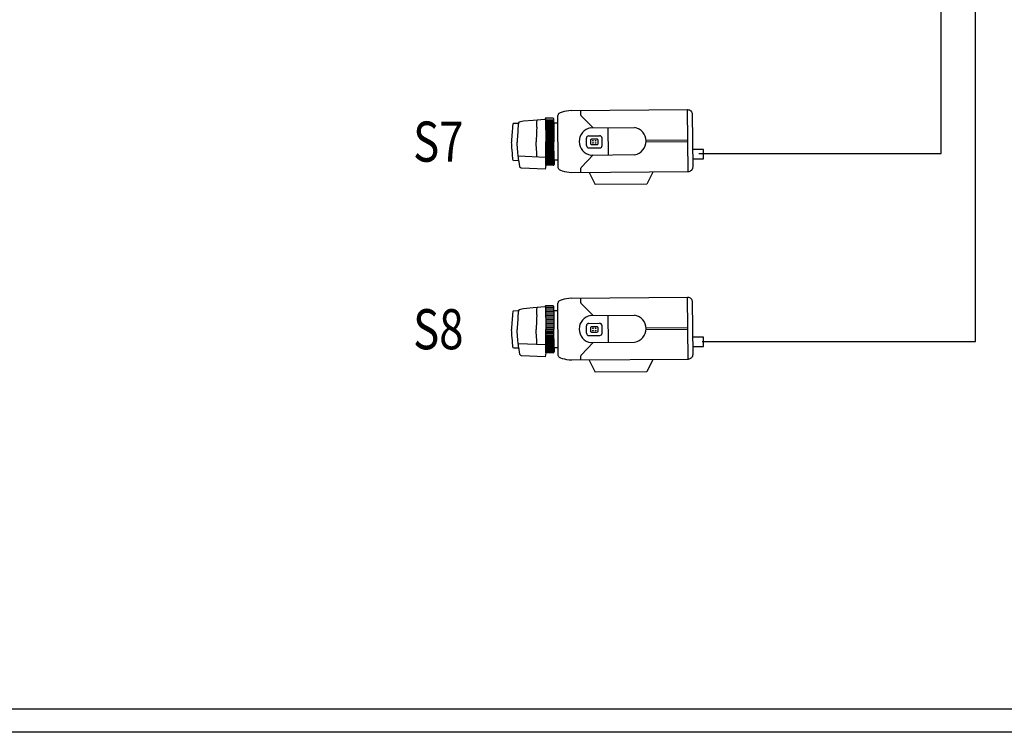
# Model space of a CAD drawing. Units: millimetres. Extents: x -129429 to 254443, y -687216 to -562003.
# Drawn here: x -24016 to 11664, y -687216 to -661403 of the extents above; entities that cross this region are included whole.
import ezdxf

# ---------------------------------------------------------------- set-up
doc = ezdxf.new("R2010")
doc.units = ezdxf.units.MM
doc.layers.add('A-ANNO-IDEN-TEXT', color=3, linetype='Continuous', lineweight=5)

msp = doc.modelspace()

# ---------------------------------------------------------------- linework, layer by layer
at = {"color": 1}
for p, q in [((-4121, -664703), (-4202, -664716)), ((-4030, -664693), (-4121, -664703)), ((-3694, -664690), (-3693, -664836)), ((204, -666912), (186, -664660)), ((-5405, -665049), (-5765, -665079)), ((-4986, -665014), (-5405, -665049)), ((-5272, -665122), (-5268, -665037)), ((-4957, -664973), (-4986, -665014)), ((-4695, -664971), (-4957, -664973)), ((-4957, -664973), (-4950, -665826)), ((-4956, -665027), (-4661, -665025)), ((-4660, -665156), (-4661, -665004)), ((-4508, -664853), (-4519, -664874)), ((-4497, -664830), (-4508, -664853)), ((-4473, -664799), (-4497, -664830)), ((-4428, -664778), (-4473, -664799)), ((-4362, -664753), (-4428, -664778)), ((-4284, -664733), (-4362, -664753)), ((-4202, -664716), (-4284, -664733)), ((-3693, -664836), (-3679, -664877)), ((-3679, -664877), (-3240, -665321)), ((-6162, -665341), (-6169, -665440)), ((-6155, -665256), (-6162, -665341)), ((-6151, -665205), (-6155, -665256)), ((-6141, -665183), (-6151, -665205)), ((-6132, -665160), (-6141, -665183)), ((-5962, -665159), (-6132, -665160)), ((-5962, -665339), (-5969, -665439)), ((-5947, -665148), (-5962, -665159)), ((-5955, -665255), (-5962, -665339)), ((-5951, -665204), (-5955, -665255)), ((-5942, -665181), (-5951, -665204)), ((-5936, -665141), (-5947, -665148)), ((-5925, -665118), (-5942, -665181)), ((-5928, -665129), (-5936, -665141)), ((-5925, -665118), (-5928, -665129)), ((-5765, -665079), (-5925, -665118)), ((-5280, -665296), (-5286, -665433)), ((-5280, -665296), (-5276, -665216)), ((-5276, -665216), (-5272, -665122)), ((-4956, -665075), (-4660, -665073)), ((-4956, -665124), (-4660, -665122)), ((-4955, -665172), (-4660, -665170)), ((-4955, -665221), (-4659, -665218)), ((-4954, -665269), (-4659, -665267)), ((-4954, -665318), (-4659, -665315)), ((-4954, -665366), (-4658, -665364)), ((-4953, -665414), (-4658, -665412)), ((-4517, -665155), (-4660, -665156)), ((-4660, -665156), (-4655, -665824)), ((-3325, -665322), (-1741, -665310)), ((-2700, -665317), (-2693, -666300)), ((-6188, -665760), (-6193, -665835)), ((-6180, -665623), (-6188, -665760)), ((-6169, -665440), (-6180, -665623)), ((-5989, -665758), (-5993, -665834)), ((-5980, -665622), (-5989, -665758)), ((-5969, -665439), (-5980, -665622)), ((-5300, -665743), (-5304, -665829)), ((-5293, -665588), (-5300, -665743)), ((-5286, -665433), (-5293, -665588)), ((-4953, -665463), (-4657, -665460)), ((-4953, -665511), (-4657, -665509)), ((-4952, -665560), (-4657, -665557)), ((-4952, -665608), (-4656, -665606)), ((-4951, -665656), (-4656, -665654)), ((-4951, -665705), (-4656, -665703)), ((-4951, -665753), (-4655, -665751)), ((-3476, -665965), (-3478, -665695)), ((-3393, -665609), (-3000, -665606)), ((-2912, -665961), (-2914, -665690)), ((-1316, -665766), (195, -665755)), ((-6187, -665911), (-6193, -665835)), ((-6177, -666047), (-6187, -665911)), ((-6163, -666230), (-6177, -666047)), ((-5988, -665909), (-5993, -665834)), ((-5977, -666046), (-5988, -665909)), ((-5963, -666229), (-5977, -666046)), ((-5299, -665914), (-5304, -665829)), ((-5289, -666069), (-5299, -665914)), ((-5280, -666224), (-5289, -666069)), ((-4950, -665802), (-4655, -665799)), ((-4944, -666679), (-4950, -665826)), ((-4950, -665850), (-4654, -665848)), ((-4950, -665898), (-4654, -665896)), ((-4949, -665947), (-4654, -665945)), ((-4949, -665995), (-4653, -665993)), ((-4948, -666044), (-4653, -666041)), ((-4948, -666092), (-4653, -666090)), ((-4948, -666141), (-4652, -666138)), ((-4649, -666491), (-4655, -665824)), ((-3390, -666049), (-2996, -666046)), ((-1316, -665829), (195, -665818)), ((762, -666107), (367, -666110)), ((764, -666445), (762, -666107)), ((-6154, -666329), (-6163, -666230)), ((-6146, -666414), (-6154, -666329)), ((-6141, -666465), (-6146, -666414)), ((-6131, -666487), (-6141, -666465)), ((-6121, -666510), (-6131, -666487)), ((-5954, -666328), (-5963, -666229)), ((-5946, -666413), (-5954, -666328)), ((-4946, -666389), (-5953, -666346)), ((-5941, -666463), (-5946, -666413)), ((-5931, -666486), (-5941, -666463)), ((-5917, -666538), (-5931, -666486)), ((-5271, -666361), (-5280, -666224)), ((-4947, -666189), (-4652, -666187)), ((-4947, -666237), (-4651, -666235)), ((-4947, -666286), (-4651, -666283)), ((-4946, -666334), (-4651, -666332)), ((-4946, -666383), (-4650, -666380)), ((-4945, -666431), (-4650, -666429)), ((-4945, -666479), (-4650, -666477)), ((-4506, -666490), (-4649, -666491)), ((-4649, -666491), (-4648, -666643)), ((-3664, -666755), (-3232, -666304)), ((-3317, -666305), (-1734, -666292)), ((370, -666448), (764, -666445)), ((-5952, -666509), (-6121, -666510)), ((-5936, -666519), (-5952, -666509)), ((-5926, -666526), (-5936, -666519)), ((-5917, -666538), (-5926, -666526)), ((-5913, -666549), (-5917, -666538)), ((-5895, -666722), (-5913, -666549)), ((-5887, -666740), (-5895, -666722)), ((-5876, -666753), (-5887, -666740)), ((-5866, -666765), (-5876, -666753)), ((-5852, -666774), (-5866, -666765)), ((-5835, -666778), (-5852, -666774)), ((-4978, -666815), (-5835, -666778)), ((-4944, -666679), (-4978, -666815)), ((-4945, -666528), (-4649, -666526)), ((-4944, -666576), (-4649, -666574)), ((-4944, -666625), (-4648, -666622)), ((-4682, -666677), (-4944, -666679)), ((-4493, -666792), (-4504, -666771)), ((-4481, -666815), (-4493, -666792)), ((-4457, -666845), (-4481, -666815)), ((-4412, -666865), (-4457, -666845)), ((-3678, -666796), (-3664, -666755)), ((-3677, -666942), (-3678, -666796)), ((-4345, -666890), (-4412, -666865)), ((-4267, -666908), (-4345, -666890)), ((-4185, -666925), (-4267, -666908)), ((-4103, -666936), (-4185, -666925)), ((-4012, -666945), (-4103, -666936)), ((-3380, -666940), (-3159, -667373)), ((-1077, -666922), (-1291, -667358)), ((-1291, -667358), (-3159, -667373)), ((-1291, -667358), (-3159, -667373)), ((-4030, -671488), (-4121, -671498)), ((-3694, -671486), (-3693, -671632)), ((204, -673707), (186, -671456)), ((-5405, -671844), (-5765, -671874)), ((-4986, -671809), (-5405, -671844)), ((-5272, -671917), (-5268, -671832)), ((-4957, -671768), (-4986, -671809)), ((-4695, -671766), (-4957, -671768)), ((-4957, -671768), (-4950, -672621)), ((-4956, -671822), (-4661, -671820)), ((-4660, -671952), (-4661, -671800)), ((-4508, -671648), (-4519, -671670)), ((-4497, -671625), (-4508, -671648)), ((-4473, -671594), (-4497, -671625)), ((-4428, -671574), (-4473, -671594)), ((-4362, -671548), (-4428, -671574)), ((-4284, -671529), (-4362, -671548)), ((-4202, -671511), (-4284, -671529)), ((-4121, -671498), (-4202, -671511)), ((-3693, -671632), (-3679, -671672)), ((-3679, -671672), (-3240, -672117)), ((-6162, -672136), (-6169, -672236)), ((-6155, -672051), (-6162, -672136)), ((-6151, -672001), (-6155, -672051)), ((-6141, -671978), (-6151, -672001)), ((-6132, -671955), (-6141, -671978)), ((-5962, -671954), (-6132, -671955)), ((-5962, -672135), (-5969, -672234)), ((-5947, -671943), (-5962, -671954)), ((-5955, -672050), (-5962, -672135)), ((-5951, -671999), (-5955, -672050)), ((-5942, -671977), (-5951, -671999)), ((-5936, -671936), (-5947, -671943)), ((-5925, -671913), (-5942, -671977)), ((-5928, -671925), (-5936, -671936)), ((-5925, -671913), (-5928, -671925)), ((-5765, -671874), (-5925, -671913)), ((-5280, -672091), (-5286, -672229)), ((-5280, -672091), (-5276, -672011)), ((-5276, -672011), (-5272, -671917)), ((-4956, -671871), (-4660, -671869)), ((-4956, -671919), (-4660, -671917)), ((-4955, -671968), (-4660, -671965)), ((-4955, -672016), (-4659, -672014)), ((-4954, -672065), (-4659, -672062)), ((-4954, -672113), (-4659, -672111)), ((-4954, -672161), (-4658, -672159)), ((-4517, -671951), (-4660, -671952)), ((-4660, -671952), (-4655, -672619)), ((-3325, -672117), (-1741, -672105)), ((-2700, -672113), (-2693, -673095)), ((-6188, -672555), (-6193, -672631)), ((-6180, -672419), (-6188, -672555)), ((-6169, -672236), (-6180, -672419)), ((-5989, -672554), (-5993, -672629)), ((-5980, -672417), (-5989, -672554)), ((-5969, -672234), (-5980, -672417)), ((-5300, -672538), (-5304, -672624)), ((-5293, -672383), (-5300, -672538)), ((-5286, -672229), (-5293, -672383)), ((-4953, -672210), (-4658, -672207)), ((-4953, -672258), (-4657, -672256)), ((-4953, -672307), (-4657, -672304)), ((-4952, -672355), (-4657, -672353)), ((-4952, -672403), (-4656, -672401)), ((-4951, -672452), (-4656, -672450)), ((-4951, -672500), (-4656, -672498)), ((-4951, -672549), (-4655, -672546)), ((-3476, -672760), (-3478, -672490)), ((-3393, -672404), (-3000, -672401)), ((-2912, -672756), (-2914, -672486)), ((-1316, -672562), (195, -672550)), ((-6187, -672706), (-6193, -672631)), ((-6177, -672843), (-6187, -672706)), ((-6163, -673026), (-6177, -672843)), ((-5988, -672705), (-5993, -672629)), ((-5977, -672841), (-5988, -672705)), ((-5963, -673024), (-5977, -672841)), ((-5299, -672710), (-5304, -672624)), ((-5289, -672864), (-5299, -672710)), ((-5280, -673019), (-5289, -672864)), ((-4950, -672597), (-4655, -672595)), ((-4944, -673474), (-4950, -672621)), ((-4950, -672645), (-4654, -672643)), ((-4950, -672694), (-4654, -672692)), ((-4949, -672742), (-4654, -672740)), ((-4949, -672791), (-4653, -672788)), ((-4948, -672839), (-4653, -672837)), ((-4948, -672888), (-4653, -672885)), ((-4649, -673286), (-4655, -672619)), ((-3390, -672845), (-2996, -672842)), ((-1316, -672625), (195, -672613)), ((762, -672902), (367, -672905)), ((764, -673240), (762, -672902)), ((-6154, -673125), (-6163, -673026)), ((-6146, -673210), (-6154, -673125)), ((-6141, -673260), (-6146, -673210)), ((-6131, -673283), (-6141, -673260)), ((-5954, -673123), (-5963, -673024)), ((-5946, -673208), (-5954, -673123)), ((-4946, -673184), (-5953, -673141)), ((-5941, -673259), (-5946, -673208)), ((-5931, -673281), (-5941, -673259)), ((-5271, -673156), (-5280, -673019)), ((-4948, -672936), (-4652, -672934)), ((-4947, -672984), (-4652, -672982)), ((-4947, -673033), (-4651, -673030)), ((-4947, -673081), (-4651, -673079)), ((-4946, -673130), (-4651, -673127)), ((-4946, -673178), (-4650, -673176)), ((-4945, -673226), (-4650, -673224)), ((-4945, -673275), (-4650, -673273)), ((-3664, -673550), (-3232, -673099)), ((-3317, -673100), (-1734, -673088)), ((370, -673244), (764, -673240)), ((-6121, -673305), (-6131, -673283)), ((-5952, -673304), (-6121, -673305)), ((-5936, -673314), (-5952, -673304)), ((-5926, -673322), (-5936, -673314)), ((-5917, -673333), (-5931, -673281)), ((-5917, -673333), (-5926, -673322)), ((-5913, -673344), (-5917, -673333)), ((-5895, -673517), (-5913, -673344)), ((-5887, -673535), (-5895, -673517)), ((-5876, -673548), (-5887, -673535)), ((-5866, -673560), (-5876, -673548)), ((-5852, -673569), (-5866, -673560)), ((-5835, -673574), (-5852, -673569)), ((-4978, -673610), (-5835, -673574)), ((-4944, -673474), (-4978, -673610)), ((-4945, -673323), (-4649, -673321)), ((-4944, -673372), (-4649, -673369)), ((-4944, -673420), (-4648, -673418)), ((-4682, -673472), (-4944, -673474)), ((-4506, -673285), (-4649, -673286)), ((-4649, -673286), (-4648, -673438)), ((-4493, -673588), (-4504, -673566)), ((-4481, -673610), (-4493, -673588)), ((-4457, -673641), (-4481, -673610)), ((-3678, -673591), (-3664, -673550)), ((-3677, -673737), (-3678, -673591)), ((-4412, -673660), (-4457, -673641)), ((-4345, -673685), (-4412, -673660)), ((-4267, -673703), (-4345, -673685)), ((-4185, -673720), (-4267, -673703)), ((-4103, -673731), (-4185, -673720)), ((-4012, -673740), (-4103, -673731)), ((-3380, -673735), (-3159, -674168)), ((-1077, -673717), (-1291, -674153)), ((-1291, -674153), (-3159, -674168)), ((-1291, -674153), (-3159, -674168))]:
    msp.add_line(p, q, dxfattribs=at)
at = {"color": 7}
for points in [[(-129429, -562003), (46850, -562003), (46850, -687216), (-129429, -687216)], [(-128687, -562892), (45698, -562892), (45698, -686382), (-128687, -686382)]]:
    msp.add_lwpolyline(points, close=True, dxfattribs=at)
for points in [[(600, -666254), (9371, -666254), (9371, -649209), (10955, -649209)], [(719, -673064), (10624, -673064), (10624, -649735), (10955, -649735)]]:
    msp.add_lwpolyline(points)
at = {"color": 1}
for points in [[(-4030, -664693), (186, -664660, -0.414214), (357, -664829), (372, -666741, -0.414214), (204, -666912), (-4012, -666945)], [(-4030, -671488), (186, -671456, -0.414214), (357, -671624), (372, -673536, -0.414214), (204, -673707), (-4012, -673740)]]:
    msp.add_lwpolyline(points, format="xyb", dxfattribs=at)
for points in [[(-4504, -666771), (-4519, -664874)], [(-4504, -673566), (-4519, -671670)]]:
    msp.add_lwpolyline(points, dxfattribs=at)
for points in [[(-3103, -665933), (-3285, -665934, -0.414214), (-3320, -665900), (-3321, -665757, -0.414214), (-3287, -665723), (-3104, -665721, -0.414214), (-3070, -665755), (-3069, -665898, -0.414214)], [(-3103, -672728), (-3285, -672730, -0.414214), (-3320, -672696), (-3321, -672552, -0.414214), (-3287, -672518), (-3104, -672517, -0.414214), (-3070, -672550), (-3069, -672694, -0.414214)]]:
    msp.add_lwpolyline(points, format="xyb", close=True, dxfattribs=at)
for centre in [(-3244, -665787), (-3146, -665786), (-3244, -665869), (-3146, -665869), (-3244, -672582), (-3244, -672665), (-3146, -672581), (-3146, -672664)]:
    msp.add_circle(centre, 11.8, dxfattribs=at)
for centre, radius, start, end in [((-4695, -665005), 34, 0.4428, 90.4428), ((-3246, -665813), 497, 99.1064, 261.7792), ((-1812, -665802), 497, 279.1064, 81.7792), ((-3393, -665694), 85, 90.4428, 180.4428), ((-2999, -665691), 85, 0.4428, 90.4428), ((-3391, -665964), 85, 180.4428, 270.4428), ((-2997, -665961), 85, 270.4428, 0.4428), ((-4682, -666643), 34, 270.4428, 0.4428), ((-4695, -671800), 34, 0.4428, 90.4428), ((-3246, -672608), 497, 99.1064, 261.7792), ((-1812, -672597), 497, 279.1064, 81.7792), ((-3393, -672489), 85, 90.4428, 180.4428), ((-2999, -672486), 85, 0.4428, 90.4428), ((-3391, -672760), 85, 180.4428, 270.4428), ((-2997, -672757), 85, 270.4428, 0.4428), ((-4682, -673438), 34, 270.4428, 0.4428)]:
    msp.add_arc(centre, radius, start, end, dxfattribs=at)

# ---------------------------------------------------------------- texts
at = {"layer": 'A-ANNO-IDEN-TEXT', "color": 7, "char_height": 1453.52, "width": 25945.92, "attachment_point": 1, "line_spacing_factor": 1.028246}
for s, insert in [('{\\fMicrosoft YaHei|b0|i0|c134|p34;\\W0.8;S7}', (-9759, -665092)), ('{\\fMicrosoft YaHei|b0|i0|c134|p34;\\W0.8;S8}', (-9759, -671888))]:
    msp.add_mtext(s, dxfattribs=dict(at, insert=insert))

doc.saveas('drawing.dxf')
